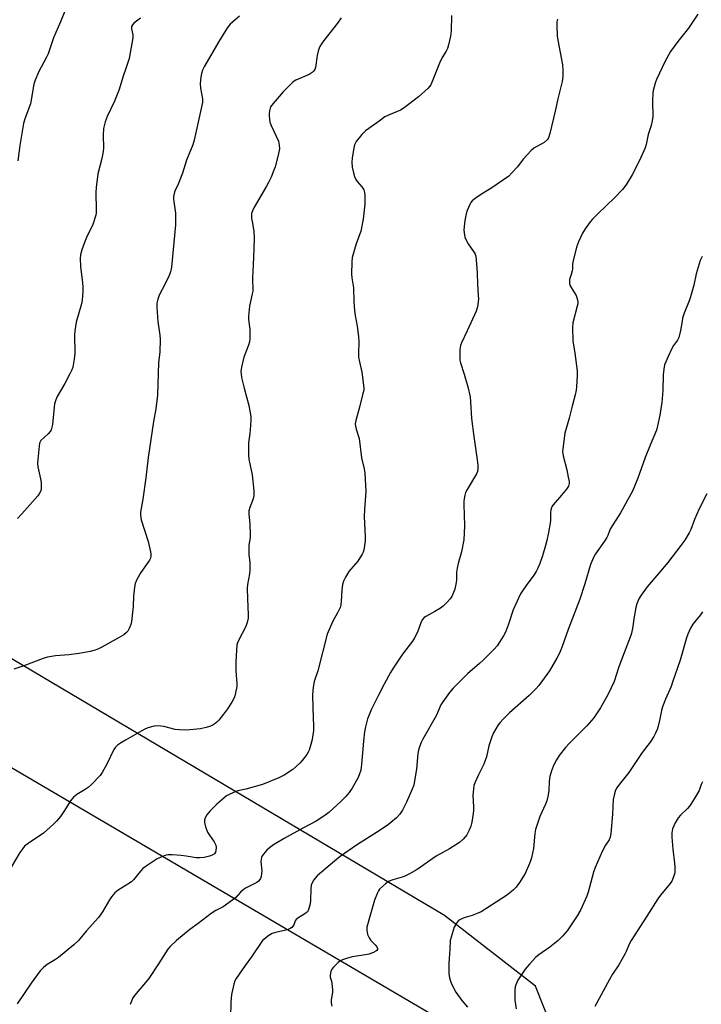
# Model space of a CAD drawing. Units: inches. Extents: x 1267766 to 1273766, y 541451 to 545452.
# Drawn here: x 1270576 to 1270847, y 542975 to 543367 of the extents above; entities that cross this region are included whole.
import ezdxf

# ---------------------------------------------------------------- set-up
doc = ezdxf.new("R2010")
doc.units = ezdxf.units.IN
doc.header["$MEASUREMENT"] = 0
doc.layers.add('NTRL-Farm Land', color=3, linetype='Continuous')
doc.layers.add('Undefined', color=1, linetype='Continuous')

msp = doc.modelspace()

# ---------------------------------------------------------------- linework, layer by layer
at = {"layer": 'NTRL-Farm Land'}
msp.add_lwpolyline([(1270431.2, 543151.67), (1270771.66, 542952.05), (1270784.52, 542956.07), (1270787.74, 542965.71), (1270781.31, 542981.78), (1270745.14, 543009.91), (1270416.58, 543204.62)], dxfattribs=at)
at = {"layer": 'Undefined'}
for points, elevation in [([(1270594.01, 543370.83), (1270592.03, 543365.82), (1270589.25, 543359.44), (1270587.15, 543353.18), (1270586.36, 543351.51), (1270583.46, 543346.14), (1270581.99, 543342.66), (1270581.41, 543341.03), (1270581.12, 543339.58), (1270580.37, 543334.62), (1270580.07, 543333.18), (1270577.86, 543327.24), (1270577.3, 543325.32), (1270575.87, 543316.65), (1270575.1, 543310.56)], 490), ([(1270703.88, 543367.53), (1270702.52, 543365.31), (1270697.07, 543358.5), (1270696.04, 543357.07), (1270695.43, 543356.07), (1270694.94, 543354.74), (1270694.4, 543352.51), (1270693.63, 543347.71), (1270693.37, 543346.92), (1270692.96, 543346.22), (1270692.37, 543345.66), (1270691.17, 543344.92), (1270689.36, 543344.05), (1270685.91, 543342.67), (1270685.19, 543342.24), (1270684.53, 543341.7), (1270680.85, 543338.06), (1270676.76, 543333.39), (1270676.23, 543332.69), (1270675.82, 543331.97), (1270675.37, 543330.38), (1270675.22, 543329.28), (1270675.22, 543328.45), (1270675.34, 543327.06), (1270675.53, 543325.97), (1270676.05, 543324.6), (1270678.92, 543318.31), (1270679.28, 543316.73), (1270679.29, 543315.34), (1270678.81, 543312.73), (1270677.57, 543308.16), (1270677.11, 543306.79), (1270675.97, 543304.07), (1270675.13, 543302.19), (1270674.19, 543300.44), (1270669.1, 543291.83), (1270668.54, 543290.56), (1270668.23, 543289.52), (1270668.15, 543288.69), (1270668.22, 543287.53), (1270668.39, 543286.38), (1270669.17, 543282.44), (1270669.25, 543279.83), (1270669.17, 543275.45), (1270668.81, 543269.21), (1270668.62, 543263.95), (1270668.71, 543258.65), (1270668.52, 543257.5), (1270667.41, 543252.65), (1270667.03, 543248.7), (1270667.06, 543247.27), (1270667.58, 543243.51), (1270667.59, 543239.51), (1270667.42, 543238.41), (1270667.02, 543237.08), (1270665.16, 543232.27), (1270664.27, 543228.34), (1270663.99, 543226.64), (1270664.01, 543225.67), (1270664.27, 543224.24), (1270665.28, 543219.94), (1270667.14, 543213.04), (1270667.91, 543208.66), (1270667.96, 543207.48), (1270667.78, 543205.12), (1270667.47, 543201.88), (1270666.95, 543198.15), (1270666.93, 543193.42), (1270667.11, 543191.7), (1270668.42, 543185.43), (1270669.06, 543179.02), (1270669.14, 543177.27), (1270668.88, 543175.93), (1270667.5, 543172.46), (1270667.17, 543171.09), (1270667.18, 543169.93), (1270667.53, 543165.83), (1270667.68, 543161.71), (1270667.62, 543160.55), (1270667.18, 543157.42), (1270667.11, 543156.26), (1270667.18, 543153.61), (1270667.54, 543150.69), (1270667.5, 543147.48), (1270667.34, 543146.05), (1270666.61, 543141.79), (1270666.48, 543140.37), (1270666.53, 543136.06), (1270666.83, 543129.87), (1270666.81, 543128.4), (1270666.46, 543126.69), (1270665.93, 543125.01), (1270663.02, 543119.53), (1270662.61, 543118.54), (1270662.38, 543117.6), (1270662.18, 543115.58), (1270661.89, 543110.94), (1270661.98, 543107.36), (1270662.28, 543102.34), (1270662.28, 543101.17), (1270661.83, 543098.6), (1270661.55, 543097.48), (1270661.26, 543096.68), (1270660.3, 543094.94), (1270658.62, 543092.26), (1270657.06, 543090.08), (1270655.23, 543087.81), (1270654.44, 543086.96), (1270653.75, 543086.42), (1270652.48, 543085.68), (1270651.42, 543085.17), (1270650.06, 543084.77), (1270647.82, 543084.36), (1270643.55, 543083.84), (1270641.83, 543083.73), (1270639.52, 543083.84), (1270637.79, 543084.02), (1270633.2, 543085.2), (1270632.04, 543085.41), (1270630.6, 543085.5), (1270629.43, 543085.36), (1270626.83, 543084.67), (1270625.47, 543084.09), (1270617.98, 543079.83), (1270615.97, 543078.58), (1270614.77, 543077.73), (1270613.98, 543076.98), (1270613.33, 543076.08), (1270610.54, 543070.24), (1270608.73, 543066.89), (1270607.89, 543065.71), (1270604.42, 543062.15), (1270603.13, 543060.96), (1270601.92, 543060.13), (1270598.58, 543058.12), (1270597.86, 543057.6), (1270597.29, 543057.06), (1270596.09, 543055.57), (1270593.7, 543051.78), (1270592.03, 543049.36), (1270590.52, 543047.55), (1270589.28, 543046.3), (1270586.46, 543043.74), (1270585.33, 543042.8), (1270579.17, 543038.69), (1270577.7, 543037.54), (1270577, 543036.69), (1270575.92, 543035.09), (1270572.44, 543029.18)], 484), ([(1270663.44, 543368.19), (1270659.73, 543364.97), (1270658.63, 543363.6), (1270655.13, 543358.05), (1270649.49, 543348.23), (1270648.72, 543346.68), (1270648.27, 543345.29), (1270647.94, 543343.87), (1270647.78, 543341.26), (1270647.89, 543339.52), (1270648.69, 543335.22), (1270648.69, 543333.81), (1270647.81, 543330.21), (1270645.33, 543318.74), (1270644.77, 543316.82), (1270642.25, 543310.72), (1270640.74, 543305.56), (1270638.94, 543301.26), (1270637.66, 543298.47), (1270637.31, 543297.45), (1270637.14, 543296.36), (1270637.12, 543295.24), (1270637.91, 543289.69), (1270637.97, 543285.04), (1270636.35, 543268.15), (1270635.89, 543266.24), (1270635.39, 543264.9), (1270633.78, 543261.52), (1270631.4, 543257.02), (1270630.87, 543255.43), (1270630.52, 543253.8), (1270630.53, 543252.08), (1270630.9, 543246.58), (1270631.63, 543241.14), (1270631.74, 543239.41), (1270631.65, 543234.48), (1270631.18, 543230.01), (1270630.93, 543225.83), (1270630.76, 543217.19), (1270630.05, 543211.7), (1270629.1, 543206.73), (1270627.06, 543192.34), (1270626.08, 543184.25), (1270624.89, 543175.83), (1270624.02, 543170.54), (1270624.01, 543169.42), (1270624.25, 543167.51), (1270626.96, 543158.89), (1270627.96, 543154.8), (1270628.09, 543153.92), (1270628.07, 543153.07), (1270627.89, 543152.24), (1270627.54, 543151.48), (1270624.09, 543146.53), (1270622.56, 543143.73), (1270621.87, 543142.15), (1270621.57, 543140.7), (1270621.13, 543137.15), (1270621.01, 543133.05), (1270620.42, 543127.01), (1270620.11, 543125.89), (1270619.46, 543124.25), (1270618.91, 543123.24), (1270618.37, 543122.6), (1270617.3, 543121.68), (1270615.52, 543120.61), (1270608.56, 543116.79), (1270607.23, 543116.17), (1270605.86, 543115.64), (1270603.84, 543115.12), (1270599.45, 543114.26), (1270595.43, 543113.77), (1270590.14, 543113.37), (1270586.91, 543112.86), (1270585.22, 543112.31), (1270577.47, 543109.33), (1270573.51, 543108.06)], 486), ([(1270623.99, 543367.33), (1270621.32, 543365.32), (1270620.78, 543364.73), (1270620.41, 543364.07), (1270620.35, 543363.12), (1270620.9, 543360.69), (1270620.92, 543359.56), (1270619.89, 543353.5), (1270619.42, 543351.21), (1270618.31, 543347.7), (1270616.9, 543343.81), (1270615.48, 543338.99), (1270613.53, 543334.34), (1270610.69, 543328.23), (1270609.94, 543325.99), (1270609.26, 543323.42), (1270609.02, 543320.78), (1270609.15, 543315.58), (1270609.07, 543314.17), (1270608.56, 543311.43), (1270606.91, 543305.38), (1270606.3, 543299.88), (1270606.19, 543297.85), (1270606.32, 543290.91), (1270606.27, 543289.74), (1270606.14, 543288.9), (1270605, 543285.1), (1270602.48, 543279.97), (1270601.58, 543277.97), (1270600.53, 543275.05), (1270600.02, 543273.14), (1270599.93, 543271.71), (1270600.01, 543268.26), (1270600.86, 543262.03), (1270600.99, 543260.25), (1270600.93, 543258.5), (1270600.65, 543255.04), (1270600.44, 543253.6), (1270598.36, 543246.22), (1270597.76, 543242.8), (1270597.64, 543241.06), (1270597.74, 543233.73), (1270597.46, 543231.46), (1270596.93, 543228.36), (1270596.57, 543227.27), (1270595.81, 543225.71), (1270593.78, 543221.83), (1270590.8, 543216.67), (1270590.22, 543215.36), (1270589.75, 543213.77), (1270589.5, 543212.39), (1270588.92, 543205.45), (1270588.68, 543204.39), (1270588.32, 543203.39), (1270587.92, 543202.69), (1270587.18, 543201.81), (1270584.27, 543199.08), (1270583.92, 543198.55), (1270583.74, 543198.04), (1270583.56, 543196.92), (1270583.01, 543191.57), (1270582.94, 543190.1), (1270583.09, 543188.66), (1270584.1, 543183.82), (1270584.32, 543182.4), (1270584.4, 543180.16), (1270584.34, 543179.62), (1270584.1, 543178.83), (1270583.61, 543177.85), (1270583.09, 543177.15), (1270576.63, 543169.97), (1270574.99, 543168.01)], 488), ([(1270747.84, 543368.46), (1270747.8, 543362.27), (1270747.5, 543360.21), (1270746.73, 543356.71), (1270746.3, 543355.3), (1270745.75, 543354.25), (1270744.2, 543351.7), (1270743.08, 543349.47), (1270739.61, 543340.83), (1270739.15, 543340.11), (1270738.55, 543339.45), (1270734.79, 543336.03), (1270729.09, 543331.59), (1270727.59, 543330.75), (1270722.78, 543328.75), (1270721.39, 543328.05), (1270719.08, 543326.33), (1270714.9, 543323.45), (1270713.57, 543322.44), (1270712.15, 543320.95), (1270709.92, 543318.16), (1270709.3, 543316.83), (1270708.82, 543314.83), (1270708.3, 543311.64), (1270708.21, 543309.96), (1270708.29, 543308.03), (1270708.78, 543305.73), (1270709.19, 543304.32), (1270709.75, 543303.14), (1270710.35, 543302.26), (1270712.17, 543300.11), (1270712.89, 543298.93), (1270713.28, 543297.91), (1270713.41, 543296.77), (1270713.34, 543293.23), (1270712.73, 543287.25), (1270711.7, 543282.46), (1270709.95, 543277.43), (1270708.35, 543272.06), (1270708.16, 543270.33), (1270708.01, 543265.38), (1270708.11, 543263.95), (1270708.78, 543259.93), (1270708.91, 543254.4), (1270709.25, 543250.89), (1270709.52, 543248.86), (1270710.35, 543244.67), (1270710.78, 543240.52), (1270710.9, 543238.44), (1270710.78, 543233.97), (1270710.88, 543232.3), (1270711.18, 543230.4), (1270712.15, 543226.35), (1270712.93, 543220.11), (1270712.9, 543219.23), (1270712.62, 543217.79), (1270711.23, 543212.37), (1270709.75, 543207.11), (1270709.52, 543205.72), (1270709.59, 543204.85), (1270709.85, 543203.7), (1270711.08, 543199.88), (1270711.99, 543192.2), (1270713.11, 543187.87), (1270713.37, 543186.12), (1270713.78, 543178.77), (1270713.16, 543171.63), (1270713.03, 543168.88), (1270713.49, 543160.77), (1270713.49, 543159.11), (1270712.91, 543155.45), (1270712.67, 543154.63), (1270712.31, 543153.84), (1270710.59, 543151.08), (1270707.74, 543147.86), (1270707.03, 543146.95), (1270705.65, 543144.66), (1270704.87, 543143.08), (1270704.52, 543141.73), (1270704.15, 543139.51), (1270703.9, 543134.95), (1270703.6, 543132.91), (1270703.18, 543131.82), (1270702.52, 543130.49), (1270700.55, 543127.19), (1270698.34, 543121.98), (1270694.57, 543107.46), (1270693.22, 543103.2), (1270692.75, 543100.86), (1270692.45, 543097.98), (1270692.6, 543092.52), (1270692.93, 543085.39), (1270692.9, 543083.62), (1270692.43, 543080.1), (1270691.9, 543078.1), (1270691.18, 543075.85), (1270690.77, 543074.95), (1270690.18, 543074.02), (1270688.4, 543071.69), (1270687.44, 543070.59), (1270684.69, 543068.12), (1270681.25, 543065.82), (1270679.14, 543064.74), (1270672.55, 543062.18), (1270665.99, 543060.32), (1270662.71, 543059.62), (1270661.64, 543059.23), (1270659.53, 543058.28), (1270658.27, 543057.59), (1270657.14, 543056.73), (1270654.36, 543054.28), (1270651.7, 543051.7), (1270650.41, 543050.08), (1270649.66, 543048.85), (1270649.49, 543048.06), (1270649.52, 543046.95), (1270649.84, 543045.29), (1270650.71, 543043.19), (1270651.43, 543041.93), (1270653.35, 543039.25), (1270653.95, 543038.02), (1270654.1, 543036.97), (1270654.03, 543035.9), (1270653.83, 543035.16), (1270653.38, 543034.55), (1270652.47, 543033.94), (1270651.4, 543033.52), (1270649.37, 543033.07), (1270647.62, 543032.9), (1270646.17, 543032.96), (1270642.17, 543033.56), (1270640.1, 543033.78), (1270636.51, 543034.09), (1270634.85, 543034.07), (1270633.82, 543033.86), (1270632.73, 543033.44), (1270630.59, 543032.46), (1270629.34, 543031.74), (1270626.25, 543029.66), (1270624.91, 543028.61), (1270623.25, 543026.8), (1270621.12, 543024.12), (1270620.33, 543023.33), (1270618.95, 543022.39), (1270615.08, 543020.06), (1270614.41, 543019.54), (1270613.79, 543018.93), (1270612.45, 543017.4), (1270611.57, 543016.24), (1270608.75, 543011.47), (1270607.16, 543009.12), (1270602.3, 543003.66), (1270599.24, 543000)], 482), ([(1270790.09, 543366.93), (1270789.89, 543365.85), (1270789.82, 543364.43), (1270790, 543360.25), (1270790.24, 543358.6), (1270792.08, 543348.71), (1270792.25, 543346.69), (1270792.26, 543344.11), (1270791.93, 543342.08), (1270790.27, 543335.16), (1270789.23, 543330.31), (1270787.04, 543321.37), (1270786.5, 543319.74), (1270785.97, 543318.92), (1270784.8, 543317.88), (1270780.74, 543315.52), (1270779.62, 543314.61), (1270776.5, 543311.23), (1270774.24, 543308.08), (1270771.99, 543305.68), (1270770.7, 543304.44), (1270763.94, 543299.74), (1270759.84, 543297.27), (1270757.26, 543295.45), (1270756.16, 543294.57), (1270755.61, 543293.93), (1270755.2, 543293.18), (1270754.19, 543290.74), (1270753.73, 543289.34), (1270753.23, 543286.69), (1270752.88, 543284.32), (1270752.87, 543282.88), (1270753.04, 543280.88), (1270753.22, 543280.06), (1270753.69, 543278.98), (1270754.6, 543277.43), (1270756.88, 543274), (1270757.28, 543273.28), (1270757.56, 543272.49), (1270757.77, 543271.04), (1270758.13, 543265.97), (1270758.21, 543261.34), (1270758.57, 543256.91), (1270758.6, 543255.45), (1270758.21, 543252.31), (1270757.78, 543250.63), (1270754.19, 543242.83), (1270751.85, 543238.06), (1270751.42, 543236.98), (1270751.15, 543235.32), (1270751.18, 543232.34), (1270751.27, 543231.16), (1270751.48, 543230.05), (1270752.94, 543225.55), (1270754.42, 543220.49), (1270755.31, 543216.53), (1270755.52, 543214.5), (1270755.89, 543207.94), (1270756.73, 543200.72), (1270758.03, 543192.31), (1270758.34, 543189.41), (1270758.41, 543187.96), (1270758.26, 543186.84), (1270757.88, 543185.79), (1270754.09, 543179.67), (1270753.47, 543178.39), (1270753.2, 543177.3), (1270752.87, 543175.05), (1270752.76, 543173.65), (1270753.1, 543165.12), (1270752.86, 543159.59), (1270751.92, 543154.74), (1270750.6, 543150.17), (1270750.14, 543148.3), (1270749.93, 543146.68), (1270749.82, 543143.7), (1270749.7, 543142.55), (1270749.21, 543139.92), (1270748.74, 543138.57), (1270747.98, 543137.06), (1270747.36, 543136.11), (1270746.03, 543134.59), (1270744.6, 543133.16), (1270743.46, 543132.31), (1270741.28, 543130.97), (1270737.67, 543129.08), (1270737.03, 543128.59), (1270736.32, 543127.84), (1270735.77, 543126.91), (1270734.33, 543122.86), (1270733.19, 543120.49), (1270732.35, 543119.26), (1270728.37, 543114.01), (1270724.62, 543108.49), (1270723.58, 543106.75), (1270721.11, 543102.13), (1270718.8, 543097.69), (1270715.93, 543091.9), (1270715.03, 543089.85), (1270714.45, 543088.31), (1270713.58, 543085.04), (1270713.22, 543083.08), (1270712.79, 543079.38), (1270712.09, 543070.14), (1270711.94, 543068.99), (1270711.7, 543067.87), (1270711.12, 543065.93), (1270710.53, 543064.64), (1270708.28, 543060.63), (1270707.09, 543058.96), (1270705.75, 543057.41), (1270703.74, 543055.37), (1270699.01, 543051.01), (1270697.4, 543049.76), (1270693.97, 543047.54), (1270688.63, 543044.73), (1270681.18, 543040.62), (1270676.91, 543038.03), (1270675.34, 543036.91), (1270674.33, 543035.91), (1270673.01, 543034.42), (1270672.5, 543033.76), (1270672.12, 543033.05), (1270671.98, 543032.3), (1270671.97, 543031.5), (1270672.27, 543027.75), (1270672.24, 543026.59), (1270672.02, 543025.51), (1270671.75, 543024.75), (1270671.49, 543024.28), (1270670.97, 543023.64), (1270670.35, 543023.1), (1270669.85, 543022.78), (1270666.08, 543020.93), (1270664.87, 543020.19), (1270663.85, 543019.3), (1270661.9, 543017.17), (1270660.75, 543016.23), (1270656.9, 543013.46), (1270654.01, 543011.99), (1270652.09, 543010.68), (1270646.96, 543006.73), (1270643.58, 543004.41), (1270638.25, 543000)], 480), ([(1270846.11, 543368.93), (1270842.38, 543363.29), (1270838.03, 543358.01), (1270835.18, 543354), (1270833.08, 543350.15), (1270829.6, 543342.95), (1270829.18, 543341.86), (1270828.6, 543339.92), (1270828.25, 543338.52), (1270828.12, 543337.64), (1270827.96, 543334.36), (1270828.09, 543328.19), (1270827.89, 543326.49), (1270827.49, 543324.54), (1270826.24, 543320.95), (1270825.46, 543317.02), (1270825.06, 543315.72), (1270822.79, 543310.6), (1270819.87, 543304.94), (1270817.68, 543301.21), (1270817.01, 543300.27), (1270816.06, 543299.16), (1270812.88, 543295.72), (1270806.34, 543289.57), (1270804.07, 543287.27), (1270803.11, 543286.18), (1270801.12, 543283.39), (1270800.05, 543281.72), (1270798.48, 543278.3), (1270797.64, 543276.15), (1270796.22, 543270.1), (1270796.1, 543269.23), (1270796.07, 543267.56), (1270795.94, 543266.68), (1270795.59, 543265.23), (1270794.96, 543263.28), (1270794.85, 543262.45), (1270794.94, 543261.61), (1270795.17, 543260.79), (1270795.55, 543260.04), (1270797.52, 543256.9), (1270798, 543255.5), (1270798.22, 543254.36), (1270798.19, 543253.51), (1270798.02, 543252.67), (1270796.21, 543245.94), (1270796.06, 543244.18), (1270796.21, 543238.81), (1270797.02, 543233.95), (1270797.93, 543226.85), (1270797.94, 543225.06), (1270797.76, 543220.57), (1270797.59, 543219.14), (1270797.17, 543217.27), (1270795.94, 543212.84), (1270794.78, 543207.99), (1270793.08, 543202.08), (1270792.23, 543195.79), (1270792.14, 543194.69), (1270792.38, 543193.01), (1270793.8, 543187.41), (1270794.42, 543184.54), (1270794.73, 543182.81), (1270794.77, 543181.97), (1270794.67, 543181.44), (1270794.48, 543180.94), (1270793.73, 543179.77), (1270791.79, 543177.3), (1270788.42, 543173.52), (1270787.92, 543172.81), (1270787.69, 543172.31), (1270787.5, 543171.52), (1270787.37, 543170.41), (1270787.31, 543167.41), (1270787.2, 543166.25), (1270786.57, 543162.44), (1270785.9, 543159.26), (1270785.4, 543157.29), (1270784.16, 543153.14), (1270783.08, 543150.1), (1270782.15, 543147.96), (1270781.61, 543146.93), (1270780.67, 543145.44), (1270777.65, 543141.42), (1270776.14, 543139.25), (1270775.38, 543138.01), (1270772.53, 543131.68), (1270770.6, 543125.99), (1270769.39, 543122.81), (1270768.55, 543121.28), (1270766.05, 543117.31), (1270764.9, 543115.96), (1270760.4, 543111.56), (1270759.09, 543110.36), (1270754.23, 543106.22), (1270748.58, 543100.54), (1270747.04, 543098.73), (1270744.44, 543095.09), (1270743.64, 543093.84), (1270741.88, 543089.71), (1270736.5, 543080.2), (1270735.85, 543078.89), (1270735.12, 543077.06), (1270734.69, 543075.74), (1270734.44, 543074.46), (1270733.99, 543068.26), (1270733.2, 543063.62), (1270732.82, 543061.9), (1270732.21, 543060.24), (1270730, 543055.06), (1270728.3, 543051.89), (1270727.35, 543050.37), (1270725.93, 543048.88), (1270723.78, 543046.96), (1270722.62, 543046.07), (1270718.06, 543042.95), (1270710.07, 543037.94), (1270703.53, 543033.42), (1270701.25, 543031.62), (1270694.37, 543025.7), (1270693.56, 543024.87), (1270693.08, 543024.21), (1270692.4, 543023.01), (1270692, 543022), (1270691.81, 543020.55), (1270691.68, 543016.09), (1270691.56, 543014.61), (1270691.06, 543012.7), (1270690.74, 543011.93), (1270690.47, 543011.47), (1270690.1, 543011.08), (1270689.44, 543010.57), (1270686.7, 543008.92), (1270686.03, 543008.41), (1270685.57, 543007.77), (1270685.03, 543006.29), (1270684.78, 543005.83), (1270684.25, 543005.22), (1270683.61, 543004.72), (1270682.57, 543004.28), (1270678.25, 543003.33), (1270676.37, 543002.77), (1270675.14, 543002.04), (1270672.62, 543000)], 478), ([(1270847.8, 543272.38), (1270847.35, 543271.62), (1270847, 543270.82), (1270845.43, 543265.53), (1270844.43, 543260.98), (1270843.18, 543256.38), (1270842.6, 543254.72), (1270840.65, 543249.84), (1270839.99, 543247.86), (1270839.75, 543246.71), (1270839.19, 543242.95), (1270838.46, 543240.12), (1270838, 543239.1), (1270836.38, 543236.93), (1270835.67, 543235.72), (1270834.21, 543232.64), (1270832.84, 543229.21), (1270832.48, 543227.57), (1270832.2, 543225.34), (1270832.16, 543219.04), (1270831.74, 543214.33), (1270830.95, 543209.19), (1270830.03, 543204.99), (1270829.52, 543203.31), (1270827.12, 543197.22), (1270825.11, 543192.39), (1270822.21, 543184.13), (1270819.98, 543178.99), (1270815.24, 543170.32), (1270811.32, 543164.12), (1270810.89, 543163.2), (1270810.21, 543161.25), (1270809.83, 543160.49), (1270808.91, 543159.09), (1270805.26, 543154.01), (1270804.68, 543153), (1270804.06, 543151.66), (1270803.33, 543149.75), (1270801.02, 543141.99), (1270799.05, 543135.94), (1270794.42, 543123.8), (1270792.04, 543117.1), (1270790.94, 543114.47), (1270789.86, 543112.43), (1270786.98, 543107.41), (1270782.66, 543101.51), (1270781.48, 543100.21), (1270778.8, 543097.53), (1270771.03, 543090.72), (1270768.51, 543088.18), (1270767.29, 543086.87), (1270766.55, 543085.94), (1270764.68, 543082.66), (1270763.99, 543081.08), (1270762.83, 543077.51), (1270761.79, 543073.09), (1270761.24, 543071.27), (1270760.77, 543070.21), (1270758.59, 543066.01), (1270757.29, 543063.1), (1270756.81, 543061.75), (1270756.6, 543060.32), (1270756.44, 543057.69), (1270756.71, 543053.22), (1270756.69, 543051.75), (1270756.58, 543050.59), (1270755.95, 543047.16), (1270755.54, 543045.47), (1270754.88, 543043.9), (1270753.95, 543042.14), (1270753.46, 543041.46), (1270752.51, 543040.41), (1270751.02, 543039.08), (1270747.04, 543036.53), (1270741.74, 543033.53), (1270734.18, 543028.21), (1270731.1, 543026.5), (1270729.26, 543025.57), (1270728.17, 543025.19), (1270724.52, 543024.21), (1270723.02, 543023.61), (1270721.63, 543022.58), (1270719.26, 543020.42), (1270718.74, 543019.75), (1270718.35, 543019.01), (1270717.2, 543016.12), (1270715.58, 543010.54), (1270714.19, 543005.26), (1270714.1, 543004.14), (1270714.45, 543002.41), (1270715.02, 543001.04), (1270715.78, 543000)], 476), ([(1270849.64, 543177.94), (1270846.64, 543171.93), (1270844.73, 543167.61), (1270843.22, 543163.67), (1270842.58, 543162.4), (1270840.84, 543159.44), (1270839.3, 543157.3), (1270834.12, 543150.54), (1270830.52, 543146.23), (1270825.89, 543140.89), (1270823.43, 543137.58), (1270822.58, 543136.1), (1270821.75, 543134.05), (1270821.38, 543132.64), (1270820.64, 543128.85), (1270820.03, 543124.28), (1270819.47, 543121.87), (1270814.63, 543109.05), (1270812.78, 543103.08), (1270810.38, 543098.1), (1270807.33, 543092.71), (1270804.61, 543088.67), (1270801.8, 543085.43), (1270794.92, 543078.62), (1270793.33, 543076.89), (1270790.75, 543073.71), (1270789.7, 543072), (1270788.61, 543069.98), (1270787.72, 543067.54), (1270787.11, 543065.29), (1270786.86, 543063.26), (1270786.64, 543059.66), (1270786.28, 543057.35), (1270785.92, 543055.65), (1270785.41, 543054.26), (1270783.16, 543049.37), (1270781.38, 543044.21), (1270781.04, 543042.55), (1270780.51, 543036.65), (1270779.74, 543032.89), (1270779.43, 543031.75), (1270779.03, 543030.67), (1270777.26, 543026.7), (1270775.03, 543023.06), (1270773.7, 543021.29), (1270772.52, 543020.1), (1270769.81, 543017.95), (1270759.67, 543011.46), (1270758.08, 543010.71), (1270756.17, 543009.93), (1270753.34, 543009.19), (1270752.5, 543008.89), (1270751.44, 543008.39), (1270750.72, 543007.91), (1270749.83, 543006.83), (1270748.98, 543005.35), (1270748.49, 543003.96), (1270747.36, 543000)], 474), ([(1270847.96, 543130.84), (1270847.08, 543129.64), (1270844.12, 543125.93), (1270843.19, 543124.41), (1270842.07, 543121.96), (1270841.52, 543120.58), (1270839.01, 543111.6), (1270836.01, 543102.82), (1270835.37, 543101.16), (1270833.12, 543096.14), (1270831.99, 543093.06), (1270831.59, 543091.65), (1270830.79, 543087.65), (1270830.26, 543085.42), (1270829.85, 543084.06), (1270829.2, 543082.54), (1270828.53, 543081.28), (1270827.05, 543079.04), (1270823.92, 543074.85), (1270818.53, 543066.85), (1270814.79, 543062.19), (1270813.81, 543060.81), (1270813.29, 543059.83), (1270812.7, 543057.88), (1270812.37, 543056.17), (1270812.06, 543050.28), (1270811.33, 543042.61), (1270811.1, 543041.17), (1270810.67, 543040.12), (1270809.26, 543037.94), (1270807.93, 543035.39), (1270805.1, 543029.08), (1270804.47, 543027.15), (1270802.42, 543019.27), (1270801.86, 543017.62), (1270799.28, 543012.13), (1270797.94, 543009.85), (1270794, 543003.9), (1270792.1, 543001.66), (1270790.46, 543000)], 472), ([(1270847.92, 543063.17), (1270847.43, 543062.16), (1270846.59, 543059.71), (1270845.28, 543057.42), (1270843.54, 543054.68), (1270842.69, 543053.48), (1270841.88, 543052.61), (1270839.11, 543049.94), (1270838.16, 543048.88), (1270837.03, 543046.85), (1270836, 543044.46), (1270835.71, 543042.81), (1270835.68, 543041.09), (1270836.1, 543036.37), (1270836.8, 543030.83), (1270836.92, 543029.36), (1270836.83, 543027), (1270836.67, 543026.14), (1270836.38, 543025.3), (1270835.65, 543023.68), (1270835.04, 543022.69), (1270831.18, 543018.02), (1270830.08, 543016.55), (1270825.73, 543009.67), (1270819.44, 543000)], 470), ([(1270599.24, 543000), (1270597.41, 542998.33), (1270591.31, 542993.25), (1270590.13, 542992.45), (1270586.74, 542990.44), (1270585.25, 542989.28), (1270583.96, 542987.85), (1270580.39, 542982.94), (1270574.76, 542974.73)], 482), ([(1270638.25, 543000), (1270635.76, 542997.58), (1270634.81, 542996.49), (1270631.15, 542990.74), (1270627.28, 542984.92), (1270621.62, 542978.13), (1270620.95, 542977.17), (1270620.31, 542975.87), (1270619.87, 542974.45)], 480), ([(1270672.62, 543000), (1270668.19, 542993.46), (1270665.72, 542990.1), (1270662.08, 542984.9), (1270661.6, 542983.95), (1270661.13, 542982.64), (1270660.16, 542978.48), (1270659.91, 542975.37), (1270659.78, 542969.26)], 478), ([(1270715.78, 543000), (1270717.5, 542998.3), (1270718.16, 542997.44), (1270718.38, 542996.78), (1270718.35, 542996.37), (1270718.13, 542996.01), (1270717.76, 542995.68), (1270716.83, 542995.16), (1270714.97, 542994.57), (1270713.56, 542994.28), (1270708.37, 542993.46), (1270706.08, 542992.84), (1270704.41, 542992.27), (1270703.65, 542991.87), (1270702.77, 542991.17), (1270700.89, 542989.41), (1270700.17, 542988.56), (1270699.74, 542987.58), (1270699.53, 542986.24), (1270699.58, 542985.42), (1270700.06, 542983.75), (1270700.21, 542982.91), (1270700.43, 542980.36), (1270700.41, 542979.22), (1270699.95, 542976.35), (1270699.92, 542975.22), (1270700.16, 542973.86)], 476), ([(1270747.36, 543000), (1270747.26, 542996.58), (1270746.91, 542992.85), (1270746.84, 542990.83), (1270746.83, 542986.8), (1270747.11, 542985.13), (1270747.52, 542983.78), (1270748.02, 542982.51), (1270749.64, 542979.38), (1270752.02, 542976.09), (1270754.32, 542973.43)], 474), ([(1270790.46, 543000), (1270787.1, 542997.4), (1270782.63, 542994.25), (1270781.5, 542993.37), (1270778.91, 542990.63), (1270777.22, 542988.64), (1270774.39, 542984.19), (1270773.55, 542982.34), (1270773.31, 542981.5), (1270773.17, 542980.35), (1270773.1, 542976.23), (1270773.64, 542972.79)], 472), ([(1270819.44, 543000), (1270818.73, 542998.55), (1270817.53, 542995.55), (1270817.03, 542994.5), (1270814.55, 542990.28), (1270812.1, 542986.61), (1270810.81, 542984.44), (1270805.06, 542973.77)], 470)]:
    msp.add_lwpolyline(points, dxfattribs=dict(at, elevation=elevation))

doc.saveas('drawing.dxf')
